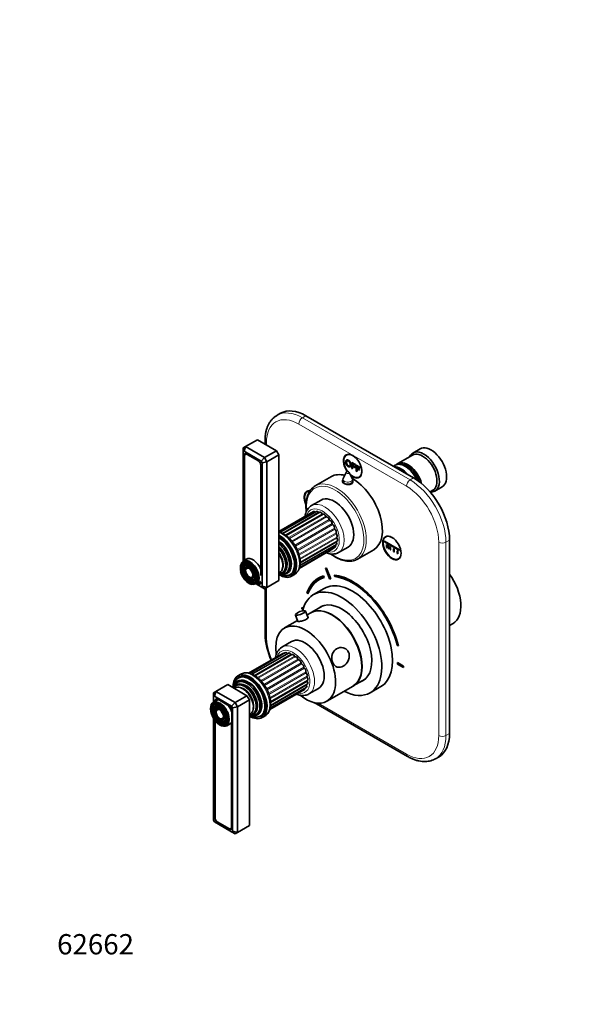
# Model space of a CAD drawing. Units: millimetres. Extents: x 0 to 814, y 0 to 1164.
# Drawn here: x 0 to 327, y 0 to 582 of the extents above; entities that cross this region are included whole.
import ezdxf
from ezdxf import colors
from ezdxf.entities.mleader import LeaderData, LeaderLine
from ezdxf.math import Vec2, Vec3

# ---------------------------------------------------------------- set-up
doc = ezdxf.new("R2010")
doc.units = ezdxf.units.MM
doc.layers.add('DV6_Défaut', color=7, linetype='Continuous')
doc.layers.add('Défaut', color=7, linetype='Continuous')

# ---------------------------------------------------------------- blocks, each defined once
blk = doc.blocks.new('_DOT')
at = {"color": 0}
blk.add_line((0, 0), (-1, 0), dxfattribs=at)
at = {"color": 0, "const_width": 0.333}
blk.add_lwpolyline([(-0.1665, 0, 1), (0.1665, 0, 1)], format="xyb", close=True, dxfattribs=at)
blk = doc.blocks.new('SE5')
at = {"layer": 'DV6_Défaut', "color": 7, "linetype": 'Continuous', "lineweight": 35}
for p, q in [((154.2, 349.39), (152.08, 348.17)), ((232.84, 311.17), (169.2, 347.91)), ((133.42, 329.7), (140.49, 333.78)), ((140.49, 333.78), (151.81, 327.25)), ((144.99, 333.21), (144.99, 331.19)), ((132.01, 328.88), (133.42, 329.7)), ((132.01, 326.57), (132.01, 328.88)), ((132.6, 326.91), (132.01, 326.57)), ((132.01, 326.57), (132.01, 262.19)), ((132.6, 326.91), (133.42, 329.7)), ((142.74, 321.06), (132.6, 326.91)), ((133.42, 329.7), (144.74, 323.17)), ((144.74, 323.17), (151.81, 327.25)), ((151.81, 327.25), (153.22, 324.8)), ((236.6, 328.34), (232.35, 325.89)), ((132.44, 324.27), (132.44, 262.44)), ((132.93, 324.15), (132.93, 262.72)), ((133.86, 325.45), (133.39, 325.18)), ((140.78, 321.49), (134.21, 325.29)), ((141.1, 321.27), (134.52, 325.07)), ((142.74, 321.06), (144.74, 323.17)), ((143.32, 320.04), (142.74, 321.06)), ((146.15, 320.72), (143.32, 320.04)), ((144.74, 323.17), (146.15, 320.72)), ((146.15, 320.72), (153.22, 324.8)), ((146.15, 320.72), (146.15, 246.42)), ((153.22, 324.8), (153.22, 250.5)), ((193.9, 325.1), (193.17, 324.68)), ((196.29, 320.34), (196.36, 320.38)), ((196.29, 320.34), (198.4, 319.12)), ((196.29, 316.73), (196.29, 320.34)), ((232.15, 324.62), (223.52, 319.64)), ((142.55, 253.57), (142.55, 318.43)), ((143.32, 247.09), (143.32, 320.04)), ((192.98, 314.42), (191.19, 310.77)), ((196.57, 310.77), (194.78, 314.42)), ((196.7, 316.49), (196.29, 316.73)), ((196.7, 319.68), (196.7, 318.56)), ((198.4, 318.7), (196.7, 319.68)), ((196.7, 318.56), (196.78, 318.6)), ((196.7, 318.56), (198.17, 317.71)), ((196.7, 318.13), (196.7, 316.49)), ((198.17, 317.28), (196.7, 318.13)), ((196.7, 316.49), (196.78, 316.53)), ((198.17, 317.71), (198.24, 317.75)), ((198.17, 317.71), (198.17, 317.28)), ((198.17, 317.28), (198.24, 317.32)), ((198.4, 319.12), (198.47, 319.16)), ((198.4, 319.12), (198.4, 318.7)), ((198.4, 318.7), (198.47, 318.74)), ((198.96, 318.8), (199.03, 318.84)), ((198.96, 318.8), (201.07, 317.58)), ((198.96, 315.19), (198.96, 318.8)), ((199.37, 314.95), (198.96, 315.19)), ((199.37, 318.13), (199.37, 317.02)), ((201.07, 317.15), (199.37, 318.13)), ((199.37, 317.02), (199.45, 317.06)), ((199.37, 317.02), (200.84, 316.17)), ((199.37, 316.59), (199.37, 314.95)), ((200.84, 315.74), (199.37, 316.59)), ((199.37, 314.95), (199.45, 314.99)), ((200.84, 316.17), (200.91, 316.21)), ((200.84, 316.17), (200.84, 315.74)), ((200.84, 315.74), (200.91, 315.78)), ((201.07, 317.58), (201.14, 317.62)), ((201.07, 317.58), (201.07, 317.15)), ((201.07, 317.15), (201.14, 317.2)), ((221.82, 318.66), (220.84, 318.09)), ((228.32, 317.78), (227.82, 318.07)), ((184.21, 311.95), (174.66, 306.44)), ((190.88, 309.44), (190.88, 308.61)), ((196.88, 308.54), (196.88, 309.44)), ((200.67, 311.69), (201.4, 312.11)), ((170.68, 303.57), (169.95, 303.14)), ((242.51, 302.89), (244.15, 303.84)), ((245.35, 303.38), (249.6, 305.83)), ((178.1, 298.04), (172.45, 294.77)), ((173.72, 291.31), (153.22, 279.47)), ((175.44, 291.41), (153.97, 279.01)), ((172.28, 290.58), (153.22, 279.57)), ((177.35, 290.87), (155.59, 278.31)), ((179.32, 289.73), (157.45, 277.11)), ((165.78, 261.21), (187.57, 273.79)), ((215.71, 273.81), (224.55, 268.7)), ((215.71, 273.4), (215.71, 273.81)), ((217.12, 276.75), (216.39, 276.33)), ((254.06, 160.11), (254.06, 274.42)), ((156.67, 269.97), (156.65, 270)), ((165.22, 257.7), (185.1, 269.18)), ((165.32, 258.06), (186.36, 270.2)), ((165.61, 259.31), (187.2, 271.78)), ((188.45, 267.06), (194.1, 270.32)), ((199.66, 263.14), (209.21, 268.65)), ((224.55, 268.3), (215.71, 273.4)), ((216.77, 271.77), (216.84, 271.81)), ((216.77, 270.13), (216.77, 271.77)), ((216.77, 271.77), (217.12, 271.56)), ((217.12, 269.93), (216.77, 270.13)), ((217.12, 271.56), (217.2, 271.6)), ((217.12, 271.56), (217.12, 269.93)), ((217.12, 269.93), (217.2, 269.97)), ((217.83, 271.15), (217.9, 271.19)), ((217.83, 269.52), (217.83, 271.15)), ((217.83, 271.15), (218.19, 270.95)), ((218.19, 269.32), (217.83, 269.52)), ((218.19, 270.95), (218.26, 270.99)), ((218.19, 270.95), (218.19, 269.32)), ((218.19, 269.32), (218.26, 269.36)), ((218.89, 270.54), (218.96, 270.58)), ((218.89, 268.91), (218.89, 270.54)), ((218.89, 270.54), (219.25, 270.34)), ((219.25, 268.7), (218.89, 268.91)), ((219.25, 270.34), (219.32, 270.38)), ((219.25, 270.34), (219.25, 268.7)), ((219.25, 268.7), (219.32, 268.74)), ((221.01, 269.32), (221.08, 269.36)), ((221.01, 267.68), (221.01, 269.32)), ((221.01, 269.32), (221.37, 269.11)), ((221.37, 269.11), (221.44, 269.15)), ((221.37, 269.11), (221.37, 267.48)), ((223.14, 268.09), (223.21, 268.13)), ((223.14, 266.46), (223.14, 268.09)), ((223.14, 268.09), (223.49, 267.89)), ((223.49, 267.89), (223.56, 267.93)), ((223.49, 267.89), (223.49, 266.25)), ((224.55, 268.7), (224.55, 268.3)), ((133.81, 263.23), (131.9, 262.12)), ((159.1, 265.76), (159.08, 265.8)), ((221.37, 267.48), (221.01, 267.68)), ((221.37, 267.48), (221.44, 267.52)), ((223.49, 266.25), (223.14, 266.46)), ((223.49, 266.25), (223.56, 266.29)), ((223.89, 263.34), (224.62, 263.76)), ((131.53, 259.87), (131.37, 259.47)), ((132.69, 258.69), (132.52, 258.29)), ((133.84, 257.51), (133.68, 257.12)), ((180.76, 257.86), (183.2, 251.47)), ((183.82, 251.52), (181.37, 257.9)), ((136.45, 252.31), (136.88, 252.25)), ((136.89, 250.72), (137.32, 250.66)), ((146.15, 246.42), (153.22, 250.5)), ((159.72, 253.94), (160.43, 254.35)), ((160.7, 253.06), (162.33, 254)), ((177.74, 251.48), (177.03, 251.07)), ((180.02, 252.34), (179.6, 253.24)), ((183.72, 251.77), (183.2, 251.47)), ((185.9, 253.73), (186.17, 252.82)), ((186.87, 253.23), (186.17, 252.82)), ((186.76, 253.62), (186.87, 253.23)), ((137.34, 249.13), (137.76, 249.07)), ((139.9, 248.27), (141.81, 249.37)), ((140.01, 248.33), (142.74, 246.76)), ((140.61, 248.68), (140.78, 248.58)), ((140.93, 248.86), (141.1, 248.77)), ((142.22, 248.65), (142.31, 248.7)), ((142.74, 246.76), (143.32, 247.09)), ((144.74, 245.6), (142.74, 246.76)), ((146.15, 246.42), (143.32, 247.09)), ((146.15, 246.42), (144.74, 245.6)), ((144.99, 245.75), (144.99, 218.9)), ((179.96, 245.83), (173.6, 242.16)), ((170.4, 243.65), (169.7, 243.24)), ((169.7, 243.24), (170.37, 242.59)), ((170.4, 243.65), (170.67, 243.39)), ((167.65, 234.09), (166.73, 234.62)), ((166.73, 234.62), (166.73, 233.8)), ((167.44, 234.21), (166.73, 233.8)), ((166.73, 233.8), (167.45, 233.39)), ((179.22, 235.59), (172.19, 231.53)), ((162.93, 230.08), (164.37, 226.33)), ((170.48, 228.55), (169, 232.41)), ((172.05, 231.45), (169.85, 230.18)), ((164.15, 226.89), (156.49, 222.47)), ((254.06, 223.95), (256.11, 225.14)), ((160.64, 214.47), (154.98, 211.2)), ((223.75, 212.41), (223.19, 212.09)), ((223.19, 212.09), (223.86, 211.97)), ((155.49, 207.45), (135.26, 195.77)), ((157.09, 207.87), (135.87, 195.62)), ((158.91, 207.65), (137.25, 195.14)), ((160.87, 206.81), (139.03, 194.2)), ((226.83, 199.92), (223.3, 201.96)), ((223.3, 201.96), (223.3, 201.14)), ((224, 201.55), (223.3, 201.14)), ((223.3, 201.14), (226.83, 199.1)), ((226.83, 199.1), (226.83, 199.92)), ((130.61, 195.11), (128.99, 194.17)), ((129.96, 193.3), (129.26, 192.89)), ((197.19, 188.23), (204.22, 192.29)), ((115.96, 184.89), (123.03, 188.98)), ((123.03, 188.98), (134.34, 182.45)), ((139.21, 186.4), (139.18, 186.44)), ((148.01, 175.02), (169.37, 187.36)), ((148.25, 178.75), (170.1, 191.36)), ((148.26, 176.63), (169.98, 189.17)), ((170.98, 183.49), (176.64, 186.76)), ((181.49, 179.17), (197.05, 188.15)), ((207.1, 184.13), (213.46, 187.81)), ((114.54, 184.08), (115.96, 184.89)), ((114.54, 184.08), (114.54, 181.77)), ((115.13, 182.11), (114.54, 181.77)), ((114.54, 181.77), (114.54, 178.62)), ((115.96, 184.89), (115.13, 182.11)), ((125.27, 176.25), (115.13, 182.11)), ((116.19, 180.52), (115.93, 180.37)), ((115.96, 184.89), (127.27, 178.36)), ((127.27, 178.36), (134.34, 182.45)), ((134.34, 182.45), (135.76, 180)), ((141.63, 182.19), (141.61, 182.23)), ((147.78, 174.2), (168.31, 186.05)), ((114.06, 176.3), (113.9, 175.9)), ((116.34, 179.66), (114.43, 178.55)), ((115.22, 175.12), (115.06, 174.73)), ((115.32, 179.26), (115.32, 179.06)), ((115.46, 179.34), (115.46, 179.15)), ((117.48, 180.02), (117.05, 180.26)), ((123.66, 176.49), (117.08, 180.29)), ((123.63, 176.46), (123.2, 176.71)), ((127.27, 178.36), (125.27, 176.25)), ((125.86, 175.24), (125.27, 176.25)), ((125.86, 175.24), (128.69, 175.91)), ((125.86, 102.29), (125.86, 175.24)), ((127.27, 178.36), (128.69, 175.91)), ((128.69, 175.91), (135.76, 180)), ((128.69, 175.91), (128.69, 101.61)), ((135.76, 180), (135.76, 105.69)), ((174.08, 178.33), (229.22, 146.49)), ((114.54, 168.99), (114.54, 108.82)), ((116.38, 173.95), (116.21, 173.55)), ((125.22, 173.22), (125.22, 173.71)), ((125.43, 104.6), (125.43, 173.43)), ((142.26, 170.37), (142.96, 170.78)), ((143.24, 169.49), (144.86, 170.43)), ((115.32, 167.86), (115.32, 110.43)), ((115.46, 167.68), (115.46, 110.51)), ((118.99, 168.74), (119.41, 168.69)), ((119.43, 167.15), (119.86, 167.1)), ((119.87, 165.56), (120.3, 165.51)), ((122.43, 164.7), (124.34, 165.8)), ((125.22, 104.88), (125.22, 166.61)), ((245.72, 145.16), (247.84, 146.38)), ((114.54, 108.82), (115.13, 107.81)), ((115.13, 107.81), (125.27, 101.95)), ((117.05, 107.76), (123.63, 103.96)), ((117.08, 107.37), (123.66, 103.58)), ((128.69, 101.61), (135.76, 105.69)), ((124.76, 103.85), (125.39, 104.22)), ((125.27, 101.95), (125.86, 102.29)), ((125.27, 101.95), (127.27, 100.8)), ((125.86, 102.29), (128.69, 101.61)), ((128.69, 101.61), (127.27, 100.8))]:
    blk.add_line(p, q, dxfattribs=at)
at = {"layer": 'DV6_Défaut', "color": 7, "linetype": 'Continuous', "lineweight": 18}
for p, q in [((169.2, 347.91), (167.08, 346.68)), ((167.08, 346.68), (230.72, 309.94)), ((228.6, 306.27), (164.96, 343.01)), ((145.87, 331.99), (145.87, 330.68)), ((132.98, 324.58), (132.44, 324.27)), ((134.55, 325.09), (134.52, 325.07)), ((141.1, 321.27), (141.1, 321.27)), ((230.72, 309.94), (232.84, 311.17)), ((174.73, 291), (153.96, 279.01)), ((176.68, 290.85), (155.25, 278.47)), ((178.77, 290.02), (157, 277.45)), ((180.89, 288.57), (158.93, 275.89)), ((181.39, 288.13), (159.41, 275.44)), ((182.88, 286.58), (160.83, 273.85)), ((183.33, 286.03), (161.28, 273.3)), ((184.64, 284.19), (162.56, 271.45)), ((185.01, 283.56), (162.93, 270.81)), ((186.04, 281.54), (163.97, 268.8)), ((186.31, 280.88), (164.26, 268.14)), ((187, 278.8), (164.99, 266.09)), ((187.16, 278.14), (165.18, 265.45)), ((187.46, 276.14), (165.59, 263.52)), ((187.49, 275.53), (165.66, 262.92)), ((254.06, 274.42), (251.93, 273.2)), ((186.58, 271.31), (165.59, 259.2)), ((187.29, 273.2), (165.76, 260.77)), ((247.69, 158.89), (247.69, 273.2)), ((251.93, 273.2), (251.93, 158.89)), ((141.1, 248.76), (140.78, 248.58)), ((145.87, 246.25), (145.87, 217.68)), ((158.21, 207.44), (137.06, 195.23)), ((160.25, 206.95), (138.61, 194.45)), ((162.37, 205.8), (140.49, 193.17)), ((162.88, 205.42), (140.97, 192.77)), ((164.44, 204.06), (142.43, 191.36)), ((164.92, 203.57), (142.9, 190.85)), ((166.33, 201.86), (144.27, 189.12)), ((166.75, 201.27), (144.67, 188.52)), ((167.92, 199.32), (145.85, 186.57)), ((168.25, 198.67), (146.18, 185.92)), ((169.11, 196.6), (147.06, 183.87)), ((169.33, 195.94), (147.31, 183.22)), ((169.83, 193.88), (147.88, 181.21)), ((169.93, 193.24), (148, 180.58)), ((169.53, 188.63), (148.22, 176.32)), ((169.99, 190.75), (148.3, 178.22)), ((115.46, 179.35), (115.32, 179.26)), ((117.09, 180.28), (117.05, 180.26)), ((123.63, 176.46), (123.67, 176.48)), ((176.4, 178.01), (228.6, 147.87)), ((125.4, 173.81), (125.22, 173.71)), ((251.93, 158.89), (254.06, 160.11)), ((115.46, 110.52), (115.32, 110.43)), ((117.4, 107.56), (117.08, 107.37)), ((125.22, 104.88), (125.43, 105)), ((124.03, 103.79), (123.66, 103.58))]:
    blk.add_line(p, q, dxfattribs=at)
at = {"layer": 'DV6_Défaut', "color": 7, "linetype": 'Continuous', "lineweight": 35}
for centre, radius, start, end in [((193.88, 313.98), 1, 60, 153.85267), ((193.88, 313.98), 1, 26.14733, 60), ((193.88, 309.44), 3, 153.85267, 180), ((193.88, 309.44), 3, 0, 26.14733), ((157.94, 260.53), 7.86, 303.58245, 5.00806), ((167.77, 226.54), 6.09, 81.6828, 140.2876), ((190.17, 221.21), 45.24, 182.92424, 203.11696), ((159.92, 203.81), 8.87, 124.14405, 172.19847)]:
    blk.add_arc(centre, radius, start, end, dxfattribs=at)
at = {"layer": 'DV6_Défaut', "color": 7, "linetype": 'Continuous', "lineweight": 18}
for centre, major_axis, start_param, end_param in [((167.08, 322.19), (15, -25.98), 2.356194, 3.14125), ((164.96, 320.96), (13.5, -23.38), 2.356194, 3.926991), ((167.08, 344.23), (-1.5, -2.6), 3.926991, 5.497787), ((147.99, 333.21), (3, 0), 3.141401, 3.926991), ((193.88, 314.28), (-0.933, 0), 6.006996, 6.283185), ((193.88, 314.28), (-0.933, 0), 0, 3.417782), ((187.16, 284.79), (12.5, -21.65), 0.004816, 3.142557), ((193.88, 309.44), (-3, 0), 0, 3.141593), ((193.88, 310.33), (-2.8, 0), 6.006996, 6.283185), ((193.88, 310.33), (-2.8, 0), 0, 3.417782), ((230.72, 307.49), (-1.5, -2.6), 3.926991, 5.497787), ((230.72, 285.45), (-15, 25.98), 3.926991, 5.497787), ((186.46, 284.38), (12, -20.78), 0, 4.046396), ((228.6, 284.22), (13.5, -23.38), 0.785398, 2.356194), ((180.45, 280.91), (8, -13.86), 0.005335, 3.139654), ((179.03, 280.1), (-7, 12.12), 0, 0.4749), ((179.03, 280.1), (-7, 12.12), 2.673579, 6.283185), ((155.2, 266.34), (-7.13, 12.34), 3.141593, 5.695565), ((152.71, 264.9), (5.69, -9.85), 0.136943, 2.292325), ((151.28, 264.08), (4.92, -8.53), 0.17618, 2.074283), ((249.81, 274.42), (3, 0), 3.926991, 5.497787), ((135.69, 255.07), (-3.85, 6.67), 5.907924, 6.283185), ((149.93, 263.3), (4.25, -7.36), 0.229645, 1.776843), ((186.46, 284.38), (12, -20.78), 5.374493, 6.283185), ((135.69, 255.07), (-3.85, 6.67), 0, 1.123977), ((136.04, 255.28), (3.59, -6.21), 2.765623, 3.560987), ((136.04, 255.28), (1.66, -2.88), 2.07076, 2.799301), ((136.04, 255.28), (2.54, -4.4), 2.055781, 2.611429), ((136.04, 255.28), (3.41, -5.91), 2.048324, 2.496437), ((135.69, 255.07), (-3.85, 6.67), 2.607904, 3.926991), ((136.04, 255.28), (1.66, -2.88), 0.358191, 1.070832), ((136.04, 255.28), (2.54, -4.4), 0.476551, 1.085812), ((136.04, 255.28), (3.41, -5.91), 0.693721, 1.093268), ((136.04, 255.28), (3.59, -6.21), 5.770223, 6.283185), ((136.04, 255.28), (3.59, -6.21), 0, 0.37597), ((147.99, 218.9), (3, 0), 3.141593, 3.926991), ((164.96, 206.65), (-13.5, 23.38), 0.785398, 1.368552), ((161.57, 196.53), (-7, 12.12), 2.666693, 6.283185), ((162.98, 197.35), (8, -13.86), 0, 3.146927), ((161.57, 196.53), (-7, 12.12), 0, 0.468014), ((135.24, 181.33), (5.69, -9.85), 0.136943, 3.00465), ((137.74, 182.77), (-7.12, 12.34), 3.141593, 6.283185), ((132.47, 179.73), (4.25, -7.36), 0.229645, 2.911948), ((133.82, 180.51), (4.92, -8.53), 0.17618, 2.965413), ((162.98, 197.35), (8, -13.86), 6.281247, 6.283185), ((118.22, 171.5), (-3.85, 6.67), 0, 0.785398), ((118.57, 171.71), (3.59, -6.21), 3.926991, 4.039521), ((118.22, 171.5), (-3.85, 6.67), 5.955802, 6.283185), ((118.43, 171.63), (4, -6.93), 0, 3.141593), ((118.57, 171.71), (2.71, -4.7), 3.701128, 4.215319), ((118.57, 171.71), (1.66, -2.88), 2.07076, 3.562127), ((118.57, 171.71), (1.84, -3.18), 3.540447, 4.301472), ((118.57, 171.71), (1.84, -3.18), 5.123306, 5.892656), ((118.57, 171.71), (1.66, -2.88), 0.366309, 1.070832), ((118.57, 171.71), (2.71, -4.7), 5.138088, 5.694385), ((118.22, 171.5), (-3.85, 6.67), 2.55829, 3.67895), ((228.6, 169.91), (-13.5, 23.38), 2.356194, 3.926991), ((230.72, 171.14), (-15, 25.98), 3.14125, 3.926991), ((249.81, 160.11), (3, 0), 3.926991, 5.497787), ((230.72, 149.09), (1.5, 2.6), 2.356194, 3.141405)]:
    blk.add_ellipse(centre, major_axis=major_axis, ratio=0.57735, start_param=start_param, end_param=end_param, dxfattribs=at)
at = {"layer": 'DV6_Défaut', "color": 7, "linetype": 'Continuous', "lineweight": 35}
for centre, major_axis, ratio, start_param, end_param in [((169.2, 323.41), (15, -25.98), 0.57735, 2.356194, 3.141593), ((238.85, 314.64), (6.5, -11.26), 0.57735, 0, 3.536384), ((238.15, 314.23), (6, -10.39), 0.57735, 0, 3.141593), ((243.1, 317.09), (6.5, -11.26), 0.57735, 0, 3.141593), ((134.21, 323.25), (1.25, -2.17), 0.57735, 2.356194, 3.926991), ((134.52, 323.23), (1.12, -1.95), 0.57735, 2.356194, 3.926991), ((140.78, 319.45), (1.25, -2.17), 0.57735, 0.785398, 2.356194), ((141.1, 319.43), (1.12, -1.95), 0.57735, -3.953837, -3.926991), ((196.92, 318.19), (3.75, -6.5), 0.57735, 2.36944, 4.877928), ((196.78, 318.11), (-3.85, 6.67), 0.57735, 0, 1.71898), ((196.78, 318.11), (-3.85, 6.67), 0.57735, 2.153281, 6.283185), ((198.19, 318.92), (-3.85, 6.67), 0.57735, 0.184713, 0.228417), ((229.52, 309.25), (6, -10.39), 0.57735, 1.121579, 3.28349), ((196.92, 318.19), (3.75, -6.5), 0.57735, 0, 0.772152), ((225.35, 306.84), (6, -10.39), 0.57735, 1.868325, 2.844064), ((227.82, 308.27), (-6, 10.39), 0.57735, 4.547957, 6.283185), ((229.02, 308.96), (-5.65, 9.79), 0.57735, 4.387945, 6.08815), ((228.32, 308.55), (-5.65, 9.79), 0.57735, 4.512862, 5.497787), ((196.71, 290.3), (12.5, -21.65), 0.57735, 2.618776, 3.141593), ((193.88, 308.27), (3.1, 0), 0.57735, -3.396281, -3.328781), ((196.92, 318.19), (3.75, -6.5), 0.57735, 5.199303, 6.283185), ((196.71, 290.3), (12.5, -21.65), 0.57735, 0, 2.364934), ((193.88, 308.27), (3.1, 0), 0.57735, 0.167519, 0.254688), ((198.19, 318.92), (-3.85, 6.67), 0.57735, -3.37001, -3.326305), ((232.84, 286.67), (-15, 25.98), 0.57735, 3.926991, 5.497787), ((173.56, 296.57), (-3.85, 6.67), 0.57735, 0, 1.410744), ((173.7, 296.65), (3.75, -6.5), 0.57735, 2.777952, 4.482855), ((173.56, 296.57), (-3.85, 6.67), 0.57735, 5.887112, 6.283185), ((174.97, 297.38), (-3.85, 6.67), 0.57735, 0.184713, 0.228417), ((238.85, 314.64), (6.5, -11.26), 0.57735, 5.918421, 6.283185), ((186.1, 284.18), (8, -13.86), 0.57735, 0, 3.141593), ((174.42, 290.09), (0.7, -1.21), 0.57735, 2.037288, 3.141593), ((176.14, 290.19), (0.7, -1.21), 0.57735, 1.785961, 3.141593), ((172.98, 289.37), (0.7, -1.21), 0.57735, 2.786382, 3.141593), ((176.87, 291.08), (-0.25, 0.433), 0.57735, 1.785961, 2.575573), ((178.05, 289.66), (0.7, -1.21), 0.57735, 1.534633, 3.141593), ((179.03, 290.15), (-0.25, 0.433), 0.57735, 1.534633, 3.071087), ((180.02, 288.52), (0.7, -1.21), 0.57735, 1.283306, 3.141593), ((181.2, 288.58), (0.25, -0.433), 0.57735, 4.424899, 6.068021), ((181.92, 286.86), (-0.7, 1.21), 0.57735, 4.173571, 6.068021), ((183.22, 286.48), (0.25, -0.433), 0.57735, 4.173571, 5.816693), ((183.65, 284.77), (-0.7, 1.21), 0.57735, 3.922244, 5.816693), ((184.99, 283.98), (0.25, -0.433), 0.57735, 3.922244, 5.565366), ((185.08, 282.38), (-0.7, 1.21), 0.57735, 3.670916, 5.565366), ((186.38, 281.24), (0.25, -0.433), 0.57735, 3.670916, 5.314039), ((186.13, 279.86), (-0.7, 1.21), 0.57735, 3.419589, 5.314039), ((153.58, 265.4), (7.13, -12.34), 0.57735, 0, 2.391289), ((153.58, 265.4), (6.63, -11.47), 0.57735, 0, 2.393939), ((153.22, 265.2), (6.5, -11.26), 0.57735, 0, 2.356194), ((187.31, 278.42), (0.25, -0.433), 0.57735, 3.419589, 5.062711), ((186.74, 277.35), (-0.7, 1.21), 0.57735, 3.168262, 5.062711), ((187.58, 273.28), (0.25, -0.433), 0.57735, 3.582167, 4.560056), ((187.72, 275.71), (0.25, -0.433), 0.57735, 3.168262, 4.811384), ((186.87, 275.01), (-0.7, 1.21), 0.57735, 3.141593, 4.811384), ((220.14, 269.83), (3.75, -6.5), 0.57735, 2.36944, 6.283185), ((221.42, 270.57), (-3.85, 6.67), 0.57735, 0.184713, 0.228417), ((152.23, 264.62), (5.77, -10), 0.57735, 0, 2.234241), ((151.74, 264.34), (5.48, -9.49), 0.57735, 0, 2.16314), ((150.84, 263.82), (-5.02, 8.7), 0.57735, 2.698584, 5.155398), ((150.41, 263.58), (4.84, -8.38), 0.57735, 0, 1.933519), ((152.34, 264.69), (5.66, -9.81), 0.57735, 1.356948, 1.784645), ((184.4, 270.39), (-0.7, 1.21), 0.57735, 3.141593, 3.76316), ((185.66, 271.42), (-0.7, 1.21), 0.57735, 3.141593, 4.308729), ((186.91, 271.27), (0.25, -0.433), 0.57735, 4.096607, 4.308729), ((186.5, 272.99), (-0.7, 1.21), 0.57735, 3.141593, 4.560056), ((135.9, 255.19), (4, -6.93), 0.57735, 0, 3.141593), ((135.69, 255.07), (-3.85, 6.67), 0.57735, 3.926991, 5.907924), ((137.81, 256.3), (4, -6.93), 0.57735, 1.361457, 3.141593), ((149.29, 262.92), (-4.44, 7.69), 0.57735, 3.033578, 4.820404), ((220.14, 269.83), (3.75, -6.5), 0.57735, 0, 0.772152), ((221.42, 270.57), (-3.85, 6.67), 0.57735, -3.37001, -3.326305), ((136.04, 255.28), (3.59, -6.21), 0.57735, 3.560987, 4.279304), ((136.04, 255.28), (3.41, -5.91), 0.57735, 2.496437, 3.562127), ((136.04, 255.28), (2.71, -4.7), 0.57735, 2.779832, 4.28669), ((136.04, 255.28), (2.54, -4.4), 0.57735, 2.611429, 3.562127), ((136.04, 255.28), (1.84, -3.18), 0.57735, 2.807366, 4.301472), ((136.04, 255.28), (1.66, -2.88), 0.57735, 2.799301, 3.562127), ((153.93, 265.61), (6.5, -11.26), 0.57735, 0, 0.336046), ((196.78, 216.86), (-22.5, 38.97), 0.57735, -0.279879, -0.257656), ((135.69, 255.07), (-3.85, 6.67), 0.57735, 1.123977, 2.607904), ((136.04, 255.28), (3.59, -6.21), 0.57735, 5.145474, 5.770223), ((136.04, 255.28), (2.71, -4.7), 0.57735, 5.138088, 6.283185), ((136.04, 255.28), (1.84, -3.18), 0.57735, 5.123306, 6.283185), ((136.04, 255.28), (1.66, -2.88), 0.57735, 5.862651, 6.283185), ((136.04, 255.28), (2.54, -4.4), 0.57735, 5.862651, 6.283185), ((136.04, 255.28), (1.66, -2.88), 0.57735, 0, 0.358191), ((136.04, 255.28), (1.84, -3.18), 0.57735, 0, 0.334226), ((136.04, 255.28), (2.54, -4.4), 0.57735, 0, 0.476551), ((136.04, 255.28), (2.71, -4.7), 0.57735, 0, 0.36176), ((136.04, 255.28), (3.41, -5.91), 0.57735, 0, 0.693721), ((151.74, 264.34), (5.48, -9.49), 0.57735, 5.686088, 6.283185), ((150.41, 263.58), (4.84, -8.38), 0.57735, 5.920462, 6.283185), ((152.23, 264.62), (5.77, -10), 0.57735, 5.619741, 6.283185), ((153.22, 265.2), (6.5, -11.26), 0.57735, 5.497787, 6.283185), ((153.58, 265.4), (7.13, -12.34), 0.57735, 5.462692, 6.283185), ((153.58, 265.4), (6.63, -11.47), 0.57735, 5.896737, 6.283185), ((154.64, 266.01), (6.63, -11.47), 0.57735, 6.088621, 6.20305), ((154.64, 266.01), (6.45, -11.17), 0.57735, 0.016171, 0.085111), ((196.78, 216.86), (20.25, -35.07), 0.57735, 2.999696, 3.595979), ((196.78, 216.86), (19.75, -34.21), 0.57735, 2.999696, 3.595979), ((197.49, 217.27), (20.25, -35.07), 0.57735, 3.159053, 3.595979), ((197.49, 217.27), (19.75, -34.21), 0.57735, 3.035146, 3.141593), ((196.71, 216.82), (16.75, -29.01), 0.57735, 0, 3.141593), ((196.78, 216.86), (-19, 32.91), 0.57735, -0.281926, -0.255609), ((196.78, 216.86), (20.25, -35.07), 0.57735, 1.11641, 2.745955), ((196.78, 216.86), (-19.75, 34.21), 0.57735, 4.258003, 5.887548), ((197.49, 217.27), (-19.75, 34.21), 0.57735, 5.510367, 5.887548), ((244.86, 244.62), (11.25, -19.49), 0.57735, 0, 1.740191), ((136.04, 255.28), (3.41, -5.91), 0.57735, 5.862651, 6.283185), ((140.78, 250.62), (-1.25, 2.17), 0.57735, 2.356194, 3.926991), ((141.1, 250.6), (-1.13, 1.95), 0.57735, 2.356194, 3.234461), ((137.81, 256.3), (4, -6.93), 0.57735, 0, 0.209339), ((190.35, 213.15), (16.75, -29.01), 0.57735, 0, 3.699382), ((184.55, 209.8), (12.5, -21.65), 0.57735, 0, 3.141593), ((184.69, 209.88), (12.5, -21.65), 0.57735, 0, 3.14725), ((190.35, 213.15), (12.57, -21.78), 0.57735, 0, 3.250864), ((191.05, 213.55), (12.57, -21.78), 0.57735, 3.169712, 3.250864), ((165.97, 231.24), (-3.03, -1.16), 0.216815, 5.913472, 6.283185), ((165.97, 231.24), (-3.03, -1.16), 0.216815, 0, 3.511094), ((168.99, 200.82), (12.5, -21.65), 0.57735, 0, 4.114027), ((168.64, 200.61), (8, -13.86), 0.57735, 0, 3.141593), ((156.19, 206.24), (0.7, -1.21), 0.57735, 2.33104, 3.141593), ((157.79, 206.65), (0.7, -1.21), 0.57735, 1.911625, 3.141593), ((158.36, 207.72), (-0.25, 0.433), 0.57735, 1.911625, 2.31892), ((159.61, 206.43), (0.7, -1.21), 0.57735, 1.660297, 3.141593), ((160.48, 207.13), (-0.25, 0.433), 0.57735, 1.660297, 2.82516), ((161.57, 205.59), (0.7, -1.21), 0.57735, 1.40897, 3.141593), ((162.66, 205.87), (0.25, -0.433), 0.57735, 4.550562, 6.193685), ((163.52, 204.18), (-0.7, 1.21), 0.57735, 4.299235, 6.193685), ((164.77, 204.02), (0.25, -0.433), 0.57735, 4.299235, 5.942357), ((165.35, 202.29), (-0.7, 1.21), 0.57735, 4.047908, 5.942357), ((166.68, 201.71), (0.25, -0.433), 0.57735, 4.047908, 5.69103), ((166.94, 200.03), (-0.7, 1.21), 0.57735, 3.79658, 5.69103), ((168.27, 199.06), (0.25, -0.433), 0.57735, 3.79658, 5.439702), ((168.19, 197.56), (-0.7, 1.21), 0.57735, 3.545253, 5.439702), ((136.11, 181.83), (7.12, -12.34), 0.57735, 0, 3.962086), ((135.76, 181.63), (6.5, -11.26), 0.57735, 0, 3.926991), ((134.76, 181.06), (5.77, -10), 0.57735, 0, 3.805037), ((136.11, 181.83), (6.62, -11.47), 0.57735, 0, 3.528041), ((137.17, 182.45), (6.62, -11.47), 0.57735, 3.221728, 3.336157), ((136.46, 182.04), (6.5, -11.26), 0.57735, 2.805547, 3.141593), ((137.17, 182.45), (6.45, -11.17), 0.57735, 3.056482, 3.125422), ((169.44, 196.26), (0.25, -0.433), 0.57735, 3.545253, 5.188375), ((169.03, 195.02), (-0.7, 1.21), 0.57735, 3.293925, 5.188375), ((170.11, 193.48), (0.25, -0.433), 0.57735, 3.293925, 4.937047), ((169.4, 192.58), (-0.7, 1.21), 0.57735, 3.141593, 4.937047), ((134.27, 180.77), (5.48, -9.49), 0.57735, 0, 3.73829), ((133.37, 180.25), (-5.02, 8.7), 0.57735, 0, 0.443009), ((132.95, 180.01), (4.84, -8.38), 0.57735, 0, 3.504316), ((131.82, 179.36), (-4.44, 7.69), 0.57735, 0, 0.108015), ((131.82, 179.36), (-4.44, 7.69), 0.57735, 3.033578, 6.283185), ((133.37, 180.25), (-5.02, 8.7), 0.57735, 2.698584, 6.283185), ((134.88, 181.12), (5.66, -9.81), 0.57735, 1.356948, 1.784645), ((167.61, 187.26), (-0.7, 1.21), 0.57735, 3.141593, 4.11019), ((168.67, 188.57), (-0.7, 1.21), 0.57735, 3.141593, 4.434393), ((169.84, 188.65), (0.25, -0.433), 0.57735, 3.834806, 4.434393), ((170.25, 190.88), (0.25, -0.433), 0.57735, 3.334791, 4.68572), ((169.28, 190.38), (-0.7, 1.21), 0.57735, 3.141593, 4.68572), ((184.69, 209.88), (12.5, -21.65), 0.57735, 6.277528, 6.283185), ((190.35, 213.15), (12.57, -21.78), 0.57735, 6.173914, 6.283185), ((191.05, 213.55), (12.57, -21.78), 0.57735, 6.173914, 6.255066), ((117.08, 178.24), (1.25, -2.17), 0.57735, 2.356194, 3.926991), ((117.05, 178.42), (1.13, -1.95), 0.57735, 2.356194, 3.926991), ((168.99, 200.82), (12.5, -21.65), 0.57735, 5.310555, 6.283185), ((190.35, 213.15), (16.75, -29.01), 0.57735, 5.554828, 6.283185), ((118.43, 171.63), (4, -6.93), 0.57735, 3.141593, 3.926991), ((118.22, 171.5), (-3.85, 6.67), 0.57735, 0.785398, 2.55829), ((118.57, 171.71), (3.59, -6.21), 0.57735, 2.765623, 3.926991), ((118.57, 171.71), (3.41, -5.91), 0.57735, 2.048324, 3.562127), ((118.57, 171.71), (2.71, -4.7), 0.57735, 2.779832, 3.701128), ((118.57, 171.71), (2.54, -4.4), 0.57735, 2.055781, 3.562127), ((118.22, 171.5), (-3.85, 6.67), 0.57735, 3.67895, 5.955802), ((118.57, 171.71), (1.84, -3.18), 0.57735, 2.807366, 3.540447), ((120.34, 172.73), (4, -6.93), 0.57735, 1.246791, 3.141593), ((123.63, 174.63), (1.13, -1.95), 0.57735, 0.785398, 2.356194), ((123.66, 174.45), (1.25, -2.17), 0.57735, 0.785398, 2.356194), ((118.57, 171.71), (3.59, -6.21), 0.57735, 4.039521, 4.279304), ((118.57, 171.71), (1.66, -2.88), 0.57735, 5.862651, 6.283185), ((118.57, 171.71), (1.66, -2.88), 0.57735, 0, 0.366309), ((118.57, 171.71), (1.84, -3.18), 0.57735, 0, 0.334226), ((118.57, 171.71), (2.54, -4.4), 0.57735, 0, 1.085812), ((118.57, 171.71), (3.41, -5.91), 0.57735, 0, 1.093268), ((134.27, 180.77), (5.48, -9.49), 0.57735, 5.685342, 6.283185), ((132.95, 180.01), (4.84, -8.38), 0.57735, 5.920462, 6.283185), ((134.76, 181.06), (5.77, -10), 0.57735, 5.619741, 6.283185), ((135.76, 181.63), (6.5, -11.26), 0.57735, 5.497787, 6.283185), ((136.11, 181.83), (7.12, -12.34), 0.57735, 5.462692, 6.283185), ((136.11, 181.83), (6.62, -11.47), 0.57735, 5.896737, 6.283185), ((137.17, 182.45), (6.62, -11.47), 0.57735, 6.088621, 6.20305), ((136.46, 182.04), (6.5, -11.26), 0.57735, 0, 0.336046), ((137.17, 182.45), (6.45, -11.17), 0.57735, 0.016171, 0.085111), ((118.57, 171.71), (3.59, -6.21), 0.57735, 5.145474, 6.283185), ((118.43, 171.63), (4, -6.93), 0.57735, 5.478857, 6.283185), ((118.57, 171.71), (2.71, -4.7), 0.57735, 5.694385, 6.283185), ((118.57, 171.71), (1.84, -3.18), 0.57735, 5.892656, 6.283185), ((118.57, 171.71), (2.54, -4.4), 0.57735, 5.862651, 6.283185), ((118.57, 171.71), (3.41, -5.91), 0.57735, 5.862651, 6.283185), ((118.57, 171.71), (2.71, -4.7), 0.57735, 0, 0.36176), ((118.57, 171.71), (3.59, -6.21), 0.57735, 0, 0.37597), ((120.34, 172.73), (4, -6.93), 0.57735, 0, 0.331818), ((232.84, 172.36), (-15, 25.98), 0.57735, 3.141593, 3.926991), ((117.08, 109.41), (-1.25, 2.17), 0.57735, 0.785398, 2.356194), ((117.05, 109.59), (-1.13, 1.95), 0.57735, 0.785398, 2.356194), ((123.63, 105.8), (-1.13, 1.95), 0.57735, 2.356194, 3.926991), ((123.66, 105.62), (-1.25, 2.17), 0.57735, 2.356194, 3.926991)]:
    blk.add_ellipse(centre, major_axis=major_axis, ratio=ratio, start_param=start_param, end_param=end_param, dxfattribs=at)
for centre, major_axis in [((220, 269.75), (-3.85, 6.67)), ((135.69, 255.07), (3.73, -6.46)), ((135.69, 255.07), (-3.27, 5.66)), ((135.69, 255.07), (2.86, -4.95)), ((135.69, 255.07), (-2.39, 4.15)), ((135.69, 255.07), (1.98, -3.43)), ((135.69, 255.07), (-1.52, 2.63)), ((118.22, 171.5), (3.73, -6.46)), ((118.22, 171.5), (-3.27, 5.66)), ((118.22, 171.5), (2.86, -4.95)), ((118.22, 171.5), (-2.39, 4.15)), ((118.22, 171.5), (1.98, -3.43)), ((118.22, 171.5), (-1.52, 2.63))]:
    blk.add_ellipse(centre, major_axis=major_axis, ratio=0.57735, dxfattribs=at)
for points, degree, knots in [([(152.1, 348.16), (151.97, 348.09), (151.4, 347.8), (150.4, 347.04), (149.22, 345.93), (148.17, 344.64), (147.25, 343.2), (146.48, 341.6), (145.86, 339.86), (145.4, 337.98), (145.1, 335.99), (145, 334.33), (144.99, 333.45), (144.99, 333.21)], 3, [0, 0, 0, 0, 0.025022, 0.12576, 0.226452, 0.327785, 0.430383, 0.534636, 0.64065, 0.748253, 0.857082, 0.966706, 1, 1, 1, 1]), ([(192.74, 320.54), (192.74, 321.43), (193.16, 321.7), (193.58, 321.97), (194.24, 321.59), (194.68, 321.34), (195.02, 320.9), (195.37, 320.46), (195.55, 319.92), (195.74, 319.39), (195.74, 318.85), (195.74, 318.3), (195.54, 317.98), (195.46, 317.84), (195.35, 317.76)], 2, [0, 0, 0, 0.1556341, 0.1556341, 0.3112681, 0.3112681, 0.4669022, 0.4669022, 0.6225362, 0.6225362, 0.7781703, 0.7781703, 0.9338043, 0.9338043, 1, 1, 1]), ([(195.09, 317.64), (195.04, 317.64), (195, 317.63), (194.65, 317.62), (194.24, 317.85), (193.8, 318.11), (193.45, 318.55), (193.1, 319), (192.92, 319.53), (192.74, 320.06), (192.74, 320.54)], 2, [0, 0, 0, 0.030303, 0.030303, 0.272727, 0.272727, 0.515152, 0.515152, 0.757576, 0.757576, 1, 1, 1]), ([(192.81, 320.58), (192.81, 321.48), (193.23, 321.74), (193.65, 322.01), (194.31, 321.63), (194.75, 321.38), (195.09, 320.94), (195.44, 320.5), (195.62, 319.97), (195.81, 319.43), (195.81, 318.89), (195.81, 318.34), (195.61, 318.02), (195.53, 317.88), (195.42, 317.8)], 2, [0, 0, 0, 0.1556341, 0.1556341, 0.3112681, 0.3112681, 0.4669022, 0.4669022, 0.6225362, 0.6225362, 0.7781703, 0.7781703, 0.9338043, 0.9338043, 1, 1, 1]), ([(195.16, 317.69), (195.11, 317.68), (195.07, 317.68), (194.72, 317.66), (194.31, 317.89), (193.87, 318.15), (193.52, 318.59), (193.17, 319.04), (192.99, 319.57), (192.81, 320.1), (192.81, 320.58)], 2, [0, 0, 0, 0.030303, 0.030303, 0.272727, 0.272727, 0.515152, 0.515152, 0.757576, 0.757576, 1, 1, 1]), ([(193.17, 320.28), (193.17, 319.63), (193.47, 319.08), (193.78, 318.53), (194.24, 318.26), (194.71, 317.99), (195.01, 318.2), (195.31, 318.4), (195.31, 319.1), (195.31, 319.54), (195.18, 319.94), (195.05, 320.35), (194.8, 320.67), (194.55, 321), (194.24, 321.17), (193.8, 321.43), (193.49, 321.26), (193.45, 321.24), (193.42, 321.22)], 2, [0, 0, 0, 0.12322, 0.12322, 0.24644, 0.24644, 0.36966, 0.36966, 0.492881, 0.492881, 0.616101, 0.616101, 0.739321, 0.739321, 0.862541, 0.862541, 0.985761, 0.985761, 1, 1, 1]), ([(193.24, 320.32), (193.24, 319.67), (193.55, 319.12), (193.85, 318.57), (194.31, 318.3), (194.75, 318.05), (195.04, 318.21)], 2, [0, 0, 0, 0.340672, 0.340672, 0.681344, 0.681344, 1, 1, 1]), ([(193.61, 321.33), (193.58, 321.32), (193.56, 321.3), (193.52, 321.28), (193.49, 321.26)], 2, [0, 0, 0, 0.416289, 0.416289, 1, 1, 1]), ([(190.85, 309.34), (190.8, 309.23), (190.78, 309.12), (190.78, 308.58), (191.12, 308.15), (192.26, 307.49), (193.06, 307.26), (194.7, 307.17), (195.5, 307.33), (196.64, 307.99), (196.98, 308.5), (196.98, 309.19), (196.94, 309.39), (196.85, 309.57)], 3, [0, 0, 0, 0, 0.056959, 0.056959, 0.272423, 0.272423, 0.487888, 0.487888, 0.703352, 0.703352, 0.918816, 0.918816, 1, 1, 1, 1]), ([(174.65, 306.43), (174.63, 306.42), (174.21, 306.22), (173.42, 305.61), (172.39, 304.64), (171.49, 303.48), (170.73, 302.17), (170.12, 300.7), (169.65, 299.09), (169.34, 297.36), (169.21, 295.8), (169.2, 294.92), (169.19, 294.59)], 3, [0, 0, 0, 0, 0.005957, 0.121213, 0.236411, 0.352066, 0.468615, 0.586219, 0.704781, 0.824052, 0.943755, 1, 1, 1, 1]), ([(172.47, 294.78), (172.46, 294.78), (172.1, 294.61), (171.43, 294.08), (170.58, 293.24), (169.86, 292.21), (169.29, 291.04), (168.89, 289.8), (168.73, 288.92), (168.67, 288.5)], 3, [0, 0, 0, 0, 0.004021, 0.169942, 0.335202, 0.501932, 0.672151, 0.846849, 1, 1, 1, 1]), ([(169.19, 294.59), (169.2, 294.21), (169.21, 293.28), (169.3, 292.13), (169.4, 291.34), (169.41, 291.24)], 3, [0, 0, 0, 0, 0.315843, 0.91364, 1, 1, 1, 1]), ([(165.78, 261.22), (165.77, 261.52), (165.76, 262.24), (165.61, 263.61), (165.27, 265.21), (164.79, 266.84), (164.16, 268.46), (163.4, 270.04), (162.52, 271.57), (161.53, 273.02), (160.44, 274.38), (159.28, 275.61), (158.05, 276.71), (156.77, 277.65), (155.44, 278.42), (154.26, 278.94), (153.52, 279.16), (153.22, 279.24)], 3, [0, 0, 0, 0, 0.037807, 0.10839, 0.178825, 0.249083, 0.31917, 0.389137, 0.459058, 0.529012, 0.599057, 0.669279, 0.739761, 0.810573, 0.881743, 0.953197, 1, 1, 1, 1]), ([(181.18, 266.9), (181.62, 266.72), (182.54, 266.41), (183.93, 266.15), (185.3, 266.11), (186.59, 266.29), (187.68, 266.64), (188.23, 266.96), (188.49, 267.11)], 3, [0, 0, 0, 0, 0.174722, 0.359657, 0.541324, 0.718095, 0.889607, 1, 1, 1, 1]), ([(183.91, 266.17), (184.26, 265.91), (185.16, 265.25), (186.64, 264.32), (188.32, 263.43), (190.01, 262.74), (191.67, 262.24), (193.3, 261.94), (194.87, 261.85), (196.39, 261.97), (197.8, 262.3), (198.94, 262.72), (199.5, 263.07), (199.71, 263.2)], 3, [0, 0, 0, 0, 0.063308, 0.162927, 0.262653, 0.362446, 0.462181, 0.561683, 0.660713, 0.759007, 0.856373, 0.952814, 1, 1, 1, 1]), ([(164.93, 226.3), (165.48, 226.34), (166.3, 226.49), (168, 226.95), (168.87, 227.28), (170.13, 228), (170.51, 228.4), (170.57, 228.83), (170.49, 228.94), (170.34, 229.01)], 3, [0, 0, 0, 0, 0.283553, 0.283553, 0.567107, 0.567107, 0.85066, 0.85066, 1, 1, 1, 1]), ([(164.26, 226.59), (164.23, 226.55), (164.21, 226.52), (164.11, 226.32), (164.37, 226.26), (164.93, 226.3)], 3, [0, 0, 0, 0, 0.148185, 0.148185, 1, 1, 1, 1]), ([(194.46, 207.86), (194.17, 208.61), (193.71, 209.26), (192.58, 210.23), (191.91, 210.57), (189.86, 211.11), (188.45, 210.88), (186.13, 209.54), (185.23, 208.45), (184.52, 206.32), (184.39, 205.53), (184.42, 203.91), (184.58, 203.08), (185.14, 201.59), (185.55, 200.93), (186.53, 199.92), (187.08, 199.58), (188.82, 199.01), (190.08, 199.23), (192.39, 200.56), (193.47, 201.69), (194.48, 203.84), (194.72, 204.63), (194.85, 206.27), (194.75, 207.1), (194.46, 207.86)], 3, [0, 0, 0, 0, 0.0625, 0.0625, 0.125, 0.125, 0.25, 0.25, 0.375, 0.375, 0.4375, 0.4375, 0.5, 0.5, 0.5625, 0.5625, 0.625, 0.625, 0.75, 0.75, 0.875, 0.875, 0.9375, 0.9375, 1, 1, 1, 1]), ([(144.83, 170.43), (144.88, 170.45), (145.24, 170.61), (145.88, 171.14), (146.66, 171.97), (147.3, 172.97), (147.79, 174.11), (148.13, 175.38), (148.31, 176.78), (148.32, 178.27), (148.17, 179.84), (147.86, 181.44), (147.39, 183.07), (146.78, 184.69), (146.04, 186.28), (145.17, 187.82), (144.19, 189.28), (143.12, 190.64), (141.96, 191.9), (140.74, 193.01), (139.46, 193.98), (138.14, 194.77), (136.81, 195.37), (135.46, 195.77), (134.15, 195.96), (132.88, 195.91), (131.72, 195.63), (130.95, 195.34), (130.65, 195.13), (130.65, 195.13)], 3, [0, 0, 0, 0, 0.00407, 0.040965, 0.077741, 0.114933, 0.152996, 0.192092, 0.232072, 0.272599, 0.313344, 0.354055, 0.394666, 0.435175, 0.475611, 0.516015, 0.556432, 0.596897, 0.637458, 0.678164, 0.719056, 0.760156, 0.80143, 0.842671, 0.883503, 0.923463, 0.962232, 0.99987, 1, 1, 1, 1]), ([(163.68, 183.35), (163.95, 183.24), (164.7, 182.96), (165.92, 182.66), (167.31, 182.53), (168.63, 182.62), (169.89, 182.94), (170.57, 183.28), (170.96, 183.48)], 3, [0, 0, 0, 0, 0.107618, 0.29465, 0.479156, 0.659262, 0.83402, 1, 1, 1, 1]), ([(229.22, 146.49), (229.59, 146.28), (230.5, 145.78), (232.16, 145), (234.06, 144.3), (235.97, 143.8), (237.84, 143.52), (239.66, 143.46), (241.42, 143.61), (243.07, 143.98), (244.54, 144.51), (245.31, 144.95), (245.7, 145.17)], 3, [0, 0, 0, 0, 0.058975, 0.169923, 0.28093, 0.391538, 0.501281, 0.609645, 0.716207, 0.820796, 0.923582, 1, 1, 1, 1])]:
    blk.add_open_spline(points, degree=degree, knots=knots, dxfattribs=at)
for points in [[(193.28, 321), (193.17, 320.75), (193.17, 320.28)], [(193.34, 321.03), (193.24, 320.78), (193.24, 320.32)]]:
    blk.add_open_spline(points, degree=2, dxfattribs=at)

msp = doc.modelspace()

# ---------------------------------------------------------------- block references
at = {"layer": 'Défaut'}
msp.add_blockref('SE5', (0, 0), dxfattribs=at)

# ---------------------------------------------------------------- leaders
at = {"layer": 'Défaut', "color": 7, "linetype": 'Continuous', "lineweight": 18}
ml = msp.add_multileader_mtext('Standard', dxfattribs=at)
ml.set_content('{\\pxsm0.9;\\fSolid Edge ISO|b1||i0||c0|p34;\\W1.;23/08/2023\\P}', color=256)
ml.set_leader_properties()
ml.set_arrow_properties(name='DOT')
ml.build(insert=Vec2(0, 0))
ml.multileader.update_dxf_attribs({"leader_type": 0, "dogleg_length": 0, "arrow_head_size": 12})
ctx = ml.context
ctx.base_point, ctx.char_height, ctx.arrow_head_size, ctx.landing_gap_size = Vec3(656.6, 1156.97), 12, 12, 4.2
notes = []
notes.append((ctx, [(0, (0, 0, 0), (0, 0), (1, 0), 1, [])]))
ctx.mtext.insert = Vec3(658.6, 1163.09)
ml = msp.add_multileader_mtext('Standard', dxfattribs=at)
ml.set_content('{\\pxsm0.9;\\fArial|b1||i0||c0|p34;\\W1.;5500BE\\P}', color=256)
ml.set_leader_properties()
ml.set_arrow_properties(name='DOT')
ml.build(insert=Vec2(0, 0))
ml.multileader.update_dxf_attribs({"leader_type": 0, "dogleg_length": 0, "arrow_head_size": 12})
ctx = ml.context
ctx.base_point, ctx.char_height, ctx.arrow_head_size, ctx.landing_gap_size = Vec3(36.85, 1136.92), 12, 12, 4.2
notes.append((ctx, [(0, (0, 0, 0), (0, 0), (1, 0), 1, [])]))
ctx.mtext.insert = Vec3(38.85, 1143.02)
ml = msp.add_multileader_mtext('Standard', dxfattribs=at)
ml.set_content('{\\pxsm0.9;\\fArial|b1||i0||c0|p34;\\W1.;62662\\P}', color=256)
ml.set_leader_properties()
ml.set_arrow_properties(name='DOT')
ml.build(insert=Vec2(0, 0))
ml.multileader.update_dxf_attribs({"leader_type": 0, "dogleg_length": 0, "arrow_head_size": 12})
ctx = ml.context
ctx.base_point, ctx.char_height, ctx.arrow_head_size, ctx.landing_gap_size = Vec3(20.12, 35.4), 12, 12, 4.2
notes.append((ctx, [(0, (0, 0, 0), (0, 0), (1, 0), 1, [])]))
ctx.mtext.insert = Vec3(22.12, 41.5)
for ctx, leaders in notes:
    for number, flags, end, landing, length, lines in leaders:
        leader = LeaderData()
        leader.index, (leader.has_last_leader_line, leader.has_dogleg_vector, leader.attachment_direction) = number, flags
        leader.last_leader_point, leader.dogleg_vector, leader.dogleg_length = Vec3(end), Vec3(landing), length
        for number, points, colour, breaks in lines:
            line = LeaderLine()
            line.index, line.vertices, line.color, line.breaks = number, Vec3.list(points), colors.encode_raw_color(colour), breaks
            leader.lines.append(line)
        ctx.leaders.append(leader)

doc.saveas('drawing.dxf')
